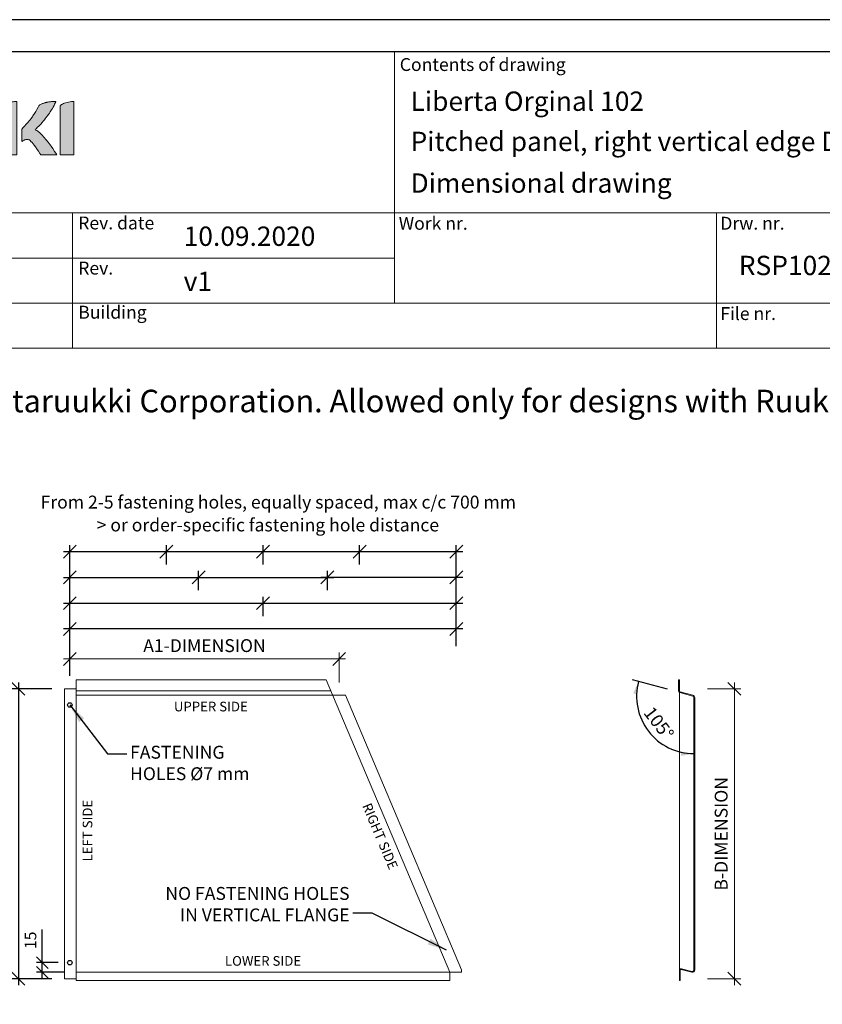
# Model space of a CAD drawing. Units: millimetres. Extents: x 0 to 16800, y 0 to 2970.
# Drawn here: x 13068 to 14314, y 1442 to 2970 of the extents above; entities that cross this region are included whole.
import ezdxf

# ---------------------------------------------------------------- set-up
doc = ezdxf.new("R2010")
doc.units = ezdxf.units.MM
doc.layers.add('a4sheet', color=2, linetype='Continuous', plot=False)
for name, color, linetype, lineweight in [('border', 2, 'Continuous', 25), ('dimensions', 6, 'Continuous', 15), ('RUUKKI', 7, 'Continuous', 15), ('titleBlock', 2, 'Continuous', 15), ('Txt_dim_en', 6, 'Continuous', 15), ('views', 4, 'Continuous', 15)]:
    doc.layers.add(name, color=color, linetype=linetype, lineweight=lineweight)
for name, color, linetype in [('Copyright_en', 1, 'Continuous'), ('Txt_Default_en', 1, 'Continuous'), ('Txt_info_en', 3, 'Continuous'), ('Txt_titles_en', 2, 'Continuous'), ('Txt_titles_general', 2, 'Continuous')]:
    doc.layers.add(name, color=color, linetype=linetype)
doc.styles.add('arial', font='arial.ttf')
doc.styles.add('ROMANS', font='romans')
doc.styles.get("Standard").update_dxf_attribs({"font": 'arial.ttf'})
doc.dimstyles.new('ISO-25', dxfattribs={"dimtxt": 2.5, "dimasz": 2.5, "dimexe": 1.25, "dimexo": 0.625, "dimtad": 1, "dimtxsty": 'Standard', "dimcen": 2.5, "dimadec": 0, "dimazin": 0, "dimtfac": 1, "dimtmove": 0, "dimatfit": 3, "dimfxl": 1, "dimarcsym": 0})

# ---------------------------------------------------------------- blocks, each defined once
blk = doc.blocks.new('ruukki_dwg')
at = {"layer": 'RUUKKI'}
for points in [[(-27.86, 99.69), (-27.86, 57.29), (-14.64, 57.29), (-14.64, 95.44), (-14.05, 95.75), (-13.74, 95.89), (-13.43, 96.02), (-13.11, 96.16), (-12.79, 96.3), (-12.46, 96.43), (-12.13, 96.56), (-11.47, 96.8), (-11.13, 96.91), (-10.78, 97.03), (-10.45, 97.12), (-10.11, 97.22), (-9.76, 97.31), (-9.07, 97.49), (-8.39, 97.65), (-7.38, 97.84), (-6.72, 97.94), (-5.78, 98.06), (-4.89, 98.13), (-3.33, 98.14), (-1.14, 98.03), (0.28, 97.85), (2.31, 97.33), (3.84, 96.65), (4.24, 96.4), (4.34, 96.37), (4.41, 96.37), (4.43, 96.4), (4.43, 109.63), (4.18, 109.65), (3.93, 109.68), (3.68, 109.69), (2.44, 109.7), (1.27, 109.7), (0.12, 109.66), (-0.98, 109.61), (-2.05, 109.54), (-3.59, 109.4), (-5.06, 109.23), (-6.47, 109.01), (-7.81, 108.76), (-9.91, 108.27), (-11.5, 107.81), (-13.03, 107.29), (-14.19, 106.88), (-15.38, 106.4), (-16.94, 105.74), (-18.06, 105.22), (-19.44, 104.5), (-23, 102.57), (-25.53, 101.12), (-26.55, 100.52), (-27.34, 100.03), (-27.6, 99.86), (-27.86, 99.69)], [(9.08, 109.3), (9.08, 72.24), (9.14, 70.79), (9.3, 69.42), (9.61, 68.12), (10, 66.88), (10.32, 66.1), (10.69, 65.36), (11.08, 64.63), (11.78, 63.63), (12.27, 62.99), (13.37, 61.81), (14.26, 61), (15.58, 60.05), (16.62, 59.41), (18.09, 58.67), (18.85, 58.34), (20.44, 57.78), (22.06, 57.33), (24.15, 56.94), (26.27, 56.74), (29.3, 56.73), (32.03, 56.87), (35.03, 57.2), (37.31, 57.58), (41.4, 58.63), (45.75, 60.25), (49.09, 61.87), (51.69, 63.26), (53.01, 64.01), (54.78, 65.06), (56.01, 65.84), (56.87, 66.4), (57.57, 66.87), (57.77, 67.02), (57.77, 88.24), (57.77, 109.45), (57.12, 109.3), (56.46, 109.13), (55.8, 108.92), (55.48, 108.82), (54.84, 108.59), (53.9, 108.23), (52.71, 107.66), (51.55, 107), (50.46, 106.27), (49.94, 105.88), (49.2, 105.25), (48.72, 104.8), (48.06, 104.1), (47.63, 103.59), (47.23, 103.08), (46.87, 102.54), (46.5, 101.99), (46.35, 101.69), (45.88, 100.81), (45.28, 99.22), (44.98, 98.2), (44.77, 97.15), (44.62, 96.04), (44.57, 95.28), (44.55, 94.5), (44.55, 69.78), (43.37, 69.2), (42.08, 68.66), (40.41, 68.1), (38.36, 67.57), (34.57, 67.09), (33.25, 67.09), (31.29, 67.18), (29.8, 67.38), (28.68, 67.61), (27.66, 67.9), (26.71, 68.28), (25.45, 69.01), (24.56, 69.77), (23.66, 70.86), (23.18, 71.72), (22.8, 72.68), (22.52, 73.74), (22.42, 74.31), (22.34, 74.92), (22.29, 75.56), (22.26, 76.22), (22.25, 76.56), (22.25, 94.31), (22.21, 95.48), (21.97, 97.32), (21.74, 98.36), (21.32, 99.68), (20.64, 101.21), (19.59, 102.9), (18.98, 103.66), (18.56, 104.15), (17.88, 104.86), (16.89, 105.7), (16.37, 106.1), (15.28, 106.84), (14.14, 107.5), (13.24, 107.93), (12.31, 108.33), (11.37, 108.67), (10.72, 108.88), (10.06, 109.06), (9.74, 109.14), (9.41, 109.22), (9.08, 109.3)], [(63.98, 109.45), (63.98, 72.24), (64, 71.25), (64.08, 70.32), (64.39, 68.54), (64.76, 67.29), (65.22, 66.1), (65.79, 64.99), (66.68, 63.63), (67.7, 62.38), (69.17, 61), (71.17, 59.62), (73.75, 58.34), (76.96, 57.33), (80.32, 56.8), (83.63, 56.71), (87.46, 56.91), (89.94, 57.2), (92.22, 57.58), (94.33, 58.06), (95.92, 58.51), (97.45, 59.01), (101.01, 60.4), (104.34, 62.04), (107.61, 63.82), (110.6, 65.65), (112.64, 67.02), (112.64, 109.16), (112.16, 109.15), (111.72, 109.14), (111.15, 109.09), (110.84, 109.06), (110.06, 108.95), (109.15, 108.82), (108.61, 108.71), (108.08, 108.61), (106.47, 108.24), (105.79, 108.07), (105.14, 107.89), (104.53, 107.7), (104.24, 107.61), (103.95, 107.51), (103.4, 107.31), (103.13, 107.21), (102.63, 107.02), (102.16, 106.81), (101.72, 106.6), (100.76, 106.11), (100.27, 105.82), (99.97, 105.63), (99.72, 105.47), (99.47, 105.31), (99.47, 69.78), (98.88, 69.47), (97.96, 69.06), (97.32, 68.79), (96.32, 68.42), (95.65, 68.19), (94.63, 67.91), (92.93, 67.5), (91.93, 67.33), (90.65, 67.16), (89.75, 67.09), (88.49, 67.09), (87.16, 67.12), (86.21, 67.18), (85.29, 67.28), (84.42, 67.42), (83.33, 67.67), (82.32, 67.99), (81.18, 68.49), (80.55, 68.86), (79.8, 69.43), (79.46, 69.74), (78.84, 70.45), (78.43, 71.05), (77.98, 71.91), (77.7, 72.64), (77.55, 73.16), (77.32, 74.28), (77.22, 75.19), (77.17, 76.19), (77.17, 76.52), (77.17, 94.5), (77.13, 95.28), (77.01, 96.78), (76.64, 98.55), (76.34, 99.55), (75.84, 100.81), (75.22, 101.99), (74.3, 103.34), (73.24, 104.56), (72.04, 105.67), (70.46, 106.83), (69.04, 107.66), (67.83, 108.23), (66.59, 108.71), (65.95, 108.92), (65.29, 109.13), (64.31, 109.38), (63.98, 109.45)], [(117.32, 82.4), (117.99, 83.05), (119.07, 84.21), (119.68, 84.87), (120.63, 85.93), (122.48, 87.96), (124.51, 90.31), (126.27, 92.5), (127.97, 94.73), (130.53, 98.66), (131.97, 101.22), (132.93, 103.04), (133.5, 104.2), (134.04, 105.31), (134.33, 105.5), (134.77, 105.77), (135.27, 106.05), (135.89, 106.38), (136.39, 106.6), (136.96, 106.84), (137.6, 107.1), (138.29, 107.36), (138.66, 107.48), (139.04, 107.61), (139.45, 107.73), (139.87, 107.86), (140.32, 107.99), (140.76, 108.11), (141.24, 108.22), (141.72, 108.33), (142.74, 108.53), (143.44, 108.65), (144.15, 108.75), (144.88, 108.84), (145.6, 108.91), (146.31, 108.97), (148.51, 109.11), (149.79, 109.15), (150.1, 109.16), (150.32, 109.16), (150.25, 108.96), (150.19, 108.76), (150, 108.28), (149.61, 107.39), (149.3, 106.72), (148.98, 106.01), (148.8, 105.65), (147.63, 103.38), (146.8, 101.94), (145.84, 100.33), (144.96, 98.95), (143.92, 97.45), (143.13, 96.35), (141.9, 94.7), (139.22, 91.27), (138.1, 89.9), (137.39, 89.07), (136.39, 87.92), (134.28, 85.63), (133.21, 84.53), (132.23, 83.54), (130.76, 82.13), (130.22, 81.61), (130.57, 81.52), (131.4, 81.2), (131.74, 81.04), (132.44, 80.62), (133.37, 79.95), (134.18, 79.27), (134.39, 79.07), (135.56, 77.98), (136.6, 76.92), (138.74, 74.64), (140.32, 72.82), (142.86, 69.66), (144.79, 67.05), (146.8, 64.23), (149.11, 60.78), (149.37, 60.36), (150.02, 59.28), (150.39, 58.63), (150.86, 57.79), (150.99, 57.54), (151.12, 57.29), (135.7, 57.29), (134.39, 59.45), (132.9, 61.81), (132, 63.18), (129.7, 66.45), (128.34, 68.18), (126.81, 69.85), (125.7, 70.95), (124.93, 71.62), (124.38, 71.94), (124.14, 72.04), (123.89, 72.13), (123.77, 72.17), (123.51, 72.22), (123.24, 72.26), (122.98, 72.29), (122.84, 72.29), (122.56, 72.29), (122.15, 72.27), (121.87, 72.26), (121.61, 72.22), (121.08, 72.12), (120.82, 72.05), (120.52, 71.96), (120.38, 71.91), (120.08, 71.8), (119.78, 71.67), (119.62, 71.6), (119.33, 71.46), (119.04, 71.32), (118.77, 71.17), (118.5, 71.03), (118.27, 70.89), (117.84, 70.64), (117.84, 70.64), (117.65, 70.53), (117.53, 70.46), (117.32, 70.32), (117.32, 82.4)], [(154.51, 105.31), (155.01, 105.63), (155.63, 106.01), (156.17, 106.3), (156.77, 106.6), (157.2, 106.81), (158.72, 107.42), (159.58, 107.7), (160.51, 107.99), (161.85, 108.33), (163.1, 108.61), (164.15, 108.8), (165.41, 108.98), (166.64, 109.09), (167.11, 109.12), (167.7, 109.16), (167.7, 57.29), (154.51, 57.29), (154.51, 105.31)], [(172.38, 82.4), (173.82, 83.89), (175.36, 85.57), (176.34, 86.65), (177.52, 87.96), (178.56, 89.14), (179.55, 90.31), (180.48, 91.43), (181.32, 92.5), (182.07, 93.47), (182.72, 94.33), (183.25, 95.05), (184.79, 97.35), (185.97, 99.31), (187.03, 101.22), (188.28, 103.62), (188.83, 104.75), (189.1, 105.31), (189.2, 105.39), (189.55, 105.62), (189.68, 105.7), (189.96, 105.86), (190.5, 106.15), (191.2, 106.49), (191.73, 106.72), (192.33, 106.97), (192.99, 107.23), (193.71, 107.48), (194.51, 107.73), (194.92, 107.86), (195.36, 107.99), (195.8, 108.11), (196.29, 108.22), (196.77, 108.33), (197.78, 108.53), (198.49, 108.65), (199.57, 108.8), (200.3, 108.88), (201.01, 108.94), (201.35, 108.97), (202.37, 109.04), (203.56, 109.11), (204.04, 109.13), (204.84, 109.15), (205.16, 109.16), (205.38, 109.16), (205.31, 108.96), (205.31, 108.96), (205.24, 108.76), (205.14, 108.52), (205.03, 108.28), (204.91, 107.99), (204.79, 107.71), (204.65, 107.39), (204.52, 107.07), (204.35, 106.72), (204.19, 106.38), (203.66, 105.28), (203.48, 104.91), (203.3, 104.53), (203.12, 104.15), (202.97, 103.9), (202.82, 103.65), (202.36, 102.82), (202.03, 102.23), (201.28, 100.98), (200, 98.95), (199.23, 97.82), (198.17, 96.35), (196.94, 94.7), (195.46, 92.76), (194.26, 91.27), (193.14, 89.9), (192.1, 88.68), (190.81, 87.21), (188.79, 85.08), (187.76, 84.04), (186.35, 82.64), (185.81, 82.13), (185.28, 81.61), (185.95, 81.42), (186.61, 81.12), (186.95, 80.95), (187.48, 80.62), (188.02, 80.24), (188.6, 79.78), (189.22, 79.27), (190.12, 78.44), (192.1, 76.46), (193.79, 74.64), (196.12, 71.91), (197.9, 69.66), (200.73, 65.82), (202.37, 63.46), (204.17, 60.78), (205.28, 58.94), (206.18, 57.29), (190.76, 57.29), (189.87, 58.75), (188.48, 60.98), (187.35, 62.71), (185.75, 65.06), (184.4, 66.89), (183.39, 68.18), (182.41, 69.3), (181.3, 70.42), (180.41, 71.25), (179.76, 71.77), (179.19, 72.04), (178.55, 72.22), (178.02, 72.29), (177.61, 72.29), (176.93, 72.26), (176.39, 72.17), (175.73, 72), (175.13, 71.8), (174.68, 71.6), (174.09, 71.32), (173.54, 71.03), (173.07, 70.75), (172.71, 70.53), (172.42, 70.35), (172.38, 70.32), (172.38, 82.4)], [(209.63, 105.31), (210.13, 105.63), (210.74, 106.01), (211.29, 106.3), (211.9, 106.6), (212.8, 107.02), (213.83, 107.42), (214.7, 107.7), (216.29, 108.16), (217.6, 108.47), (219.28, 108.8), (220.53, 108.98), (221.51, 109.07), (222.44, 109.13), (222.82, 109.16), (222.82, 57.29), (209.63, 57.29), (209.63, 105.31)]]:
    blk.add_lwpolyline(points, dxfattribs=at)
blk = doc.blocks.new('ruukkidwg')
at = {"layer": 'dimensions', "ltscale": 70, "xscale": 6.199999999999818, "yscale": 6.199999999999818, "zscale": 6.199999999999818}
blk.add_blockref('ruukki_dwg', (269.8, -305.9), dxfattribs=at)
blk = doc.blocks.new('DrawingSheet')
at = {"layer": 'RUUKKI'}
h = blk.add_hatch(color=256, dxfattribs=at)
h.paths.add_polyline_path([(15.03, 282.8), (15.03, 276), (17.15, 276), (17.15, 282.12), (17.25, 282.17), (17.3, 282.19), (17.35, 282.21), (17.4, 282.23), (17.45, 282.26), (17.5, 282.28), (17.55, 282.3), (17.66, 282.34), (17.72, 282.36), (17.77, 282.37), (17.82, 282.39), (17.88, 282.4), (17.93, 282.42), (18.05, 282.45), (18.15, 282.47), (18.32, 282.5), (18.42, 282.52), (18.57, 282.54), (18.72, 282.55), (18.96, 282.55), (19.32, 282.53), (19.54, 282.5), (19.87, 282.42), (20.11, 282.31), (20.18, 282.27), (20.2, 282.27), (20.21, 282.27), (20.21, 282.27), (20.21, 284.39), (20.17, 284.4), (20.13, 284.4), (20.09, 284.4), (19.89, 284.4), (19.7, 284.4), (19.52, 284.4), (19.34, 284.39), (19.17, 284.38), (18.92, 284.36), (18.69, 284.33), (18.46, 284.29), (18.25, 284.25), (17.91, 284.18), (17.66, 284.1), (17.41, 284.02), (17.22, 283.95), (17.03, 283.88), (16.78, 283.77), (16.6, 283.69), (16.38, 283.57), (15.81, 283.26), (15.41, 283.03), (15.24, 282.93), (15.12, 282.86), (15.07, 282.83)])
h.paths.add_polyline_path([(20.95, 284.34), (20.95, 278.4), (20.96, 278.17), (20.99, 277.95), (21.04, 277.74), (21.1, 277.54), (21.15, 277.42), (21.21, 277.3), (21.28, 277.18), (21.39, 277.02), (21.47, 276.92), (21.64, 276.73), (21.79, 276.6), (22, 276.45), (22.16, 276.34), (22.4, 276.23), (22.52, 276.17), (22.77, 276.08), (23.03, 276.01), (23.37, 275.95), (23.71, 275.92), (24.2, 275.91), (24.63, 275.94), (25.11, 275.99), (25.48, 276.05), (26.14, 276.22), (26.83, 276.48), (27.37, 276.74), (27.78, 276.96), (28, 277.08), (28.28, 277.25), (28.48, 277.38), (28.62, 277.46), (28.73, 277.54), (28.76, 277.56), (28.76, 280.96), (28.76, 284.37), (28.65, 284.34), (28.55, 284.31), (28.44, 284.28), (28.39, 284.26), (28.29, 284.23), (28.14, 284.17), (27.95, 284.08), (27.76, 283.97), (27.59, 283.86), (27.5, 283.79), (27.38, 283.69), (27.31, 283.62), (27.2, 283.51), (27.13, 283.43), (27.07, 283.34), (27.01, 283.26), (26.95, 283.17), (26.93, 283.12), (26.85, 282.98), (26.76, 282.73), (26.71, 282.56), (26.67, 282.39), (26.65, 282.22), (26.64, 282.09), (26.64, 281.97), (26.64, 278.01), (26.45, 277.91), (26.24, 277.83), (25.98, 277.74), (25.65, 277.65), (25.04, 277.57), (24.83, 277.57), (24.51, 277.59), (24.28, 277.62), (24.1, 277.66), (23.93, 277.7), (23.78, 277.77), (23.58, 277.88), (23.44, 278), (23.29, 278.18), (23.22, 278.32), (23.15, 278.47), (23.11, 278.64), (23.09, 278.73), (23.08, 278.83), (23.07, 278.93), (23.07, 279.04), (23.07, 279.09), (23.07, 281.94), (23.06, 282.13), (23.02, 282.42), (22.98, 282.59), (22.92, 282.8), (22.81, 283.04), (22.64, 283.32), (22.54, 283.44), (22.47, 283.51), (22.36, 283.63), (22.21, 283.76), (22.12, 283.83), (21.95, 283.95), (21.77, 284.05), (21.62, 284.12), (21.47, 284.19), (21.32, 284.24), (21.22, 284.27), (21.11, 284.3), (21.06, 284.32), (21.01, 284.33)])
h.paths.add_polyline_path([(29.75, 284.37), (29.75, 278.4), (29.76, 278.24), (29.77, 278.09), (29.82, 277.81), (29.88, 277.61), (29.95, 277.42), (30.04, 277.24), (30.19, 277.02), (30.35, 276.82), (30.59, 276.6), (30.91, 276.38), (31.32, 276.17), (31.83, 276.01), (32.37, 275.93), (32.9, 275.91), (33.52, 275.94), (33.92, 275.99), (34.28, 276.05), (34.62, 276.13), (34.87, 276.2), (35.12, 276.28), (35.69, 276.5), (36.22, 276.77), (36.75, 277.05), (37.23, 277.34), (37.55, 277.56), (37.55, 284.32), (37.48, 284.32), (37.41, 284.31), (37.32, 284.31), (37.27, 284.3), (37.14, 284.29), (36.99, 284.26), (36.91, 284.25), (36.82, 284.23), (36.56, 284.17), (36.45, 284.14), (36.35, 284.11), (36.25, 284.08), (36.21, 284.07), (36.16, 284.05), (36.07, 284.02), (36.03, 284.01), (35.95, 283.97), (35.87, 283.94), (35.8, 283.91), (35.65, 283.83), (35.57, 283.78), (35.52, 283.75), (35.48, 283.73), (35.44, 283.7), (35.44, 278.01), (35.35, 277.96), (35.2, 277.89), (35.1, 277.85), (34.94, 277.79), (34.83, 277.75), (34.67, 277.71), (34.39, 277.64), (34.23, 277.61), (34.03, 277.59), (33.88, 277.57), (33.68, 277.57), (33.47, 277.58), (33.32, 277.59), (33.17, 277.6), (33.03, 277.63), (32.86, 277.67), (32.69, 277.72), (32.51, 277.8), (32.41, 277.86), (32.29, 277.95), (32.24, 278), (32.14, 278.11), (32.07, 278.21), (32, 278.35), (31.95, 278.47), (31.93, 278.55), (31.89, 278.73), (31.88, 278.87), (31.87, 279.03), (31.87, 279.09), (31.87, 281.97), (31.86, 282.09), (31.84, 282.33), (31.78, 282.62), (31.73, 282.78), (31.65, 282.98), (31.55, 283.17), (31.41, 283.38), (31.24, 283.58), (31.05, 283.76), (30.79, 283.94), (30.57, 284.08), (30.37, 284.17), (30.17, 284.25), (30.07, 284.28), (29.96, 284.31), (29.81, 284.35)])
h.paths.add_polyline_path([(38.3, 280.03), (38.41, 280.13), (38.58, 280.32), (38.68, 280.43), (38.83, 280.59), (39.13, 280.92), (39.46, 281.3), (39.74, 281.65), (40.01, 282), (40.42, 282.64), (40.65, 283.05), (40.81, 283.34), (40.9, 283.52), (40.98, 283.7), (41.03, 283.73), (41.1, 283.78), (41.18, 283.82), (41.28, 283.87), (41.36, 283.91), (41.45, 283.95), (41.55, 283.99), (41.66, 284.03), (41.72, 284.05), (41.78, 284.07), (41.85, 284.09), (41.92, 284.11), (41.99, 284.13), (42.06, 284.15), (42.14, 284.17), (42.21, 284.19), (42.38, 284.22), (42.49, 284.24), (42.6, 284.25), (42.72, 284.27), (42.84, 284.28), (42.95, 284.29), (43.3, 284.31), (43.51, 284.32), (43.56, 284.32), (43.59, 284.32), (43.58, 284.29), (43.57, 284.25), (43.54, 284.18), (43.48, 284.03), (43.43, 283.93), (43.38, 283.81), (43.35, 283.76), (43.16, 283.39), (43.03, 283.16), (42.87, 282.9), (42.73, 282.68), (42.57, 282.44), (42.44, 282.27), (42.24, 282), (41.81, 281.45), (41.63, 281.23), (41.52, 281.1), (41.36, 280.91), (41.02, 280.55), (40.85, 280.37), (40.69, 280.21), (40.46, 279.98), (40.37, 279.9), (40.43, 279.89), (40.56, 279.84), (40.61, 279.81), (40.73, 279.74), (40.88, 279.64), (41.01, 279.53), (41.04, 279.5), (41.23, 279.32), (41.39, 279.15), (41.74, 278.79), (41.99, 278.49), (42.4, 277.99), (42.71, 277.57), (43.03, 277.12), (43.4, 276.56), (43.44, 276.5), (43.54, 276.32), (43.6, 276.22), (43.68, 276.08), (43.7, 276.04), (43.72, 276), (41.25, 276), (41.04, 276.35), (40.8, 276.73), (40.66, 276.95), (40.29, 277.47), (40.07, 277.75), (39.83, 278.02), (39.65, 278.19), (39.52, 278.3), (39.43, 278.35), (39.4, 278.37), (39.36, 278.38), (39.34, 278.39), (39.3, 278.4), (39.25, 278.4), (39.21, 278.41), (39.19, 278.41), (39.14, 278.41), (39.08, 278.41), (39.03, 278.4), (38.99, 278.4), (38.91, 278.38), (38.86, 278.37), (38.82, 278.36), (38.79, 278.35), (38.75, 278.33), (38.7, 278.31), (38.67, 278.3), (38.63, 278.28), (38.58, 278.25), (38.54, 278.23), (38.49, 278.21), (38.46, 278.18), (38.39, 278.14), (38.36, 278.13), (38.34, 278.11), (38.3, 278.09)])
h.paths.add_polyline_path([(44.26, 283.7), (44.34, 283.75), (44.44, 283.81), (44.53, 283.86), (44.63, 283.91), (44.7, 283.94), (44.94, 284.04), (45.08, 284.08), (45.23, 284.13), (45.44, 284.19), (45.64, 284.23), (45.81, 284.26), (46.01, 284.29), (46.21, 284.31), (46.28, 284.31), (46.38, 284.32), (46.38, 276), (44.26, 276)])
h.paths.add_polyline_path([(47.13, 280.03), (47.36, 280.27), (47.61, 280.54), (47.76, 280.71), (47.95, 280.92), (48.12, 281.11), (48.28, 281.3), (48.43, 281.48), (48.56, 281.65), (48.68, 281.8), (48.79, 281.94), (48.87, 282.06), (49.12, 282.43), (49.31, 282.74), (49.48, 283.05), (49.68, 283.43), (49.77, 283.61), (49.81, 283.7), (49.82, 283.71), (49.88, 283.75), (49.9, 283.76), (49.95, 283.79), (50.03, 283.84), (50.14, 283.89), (50.23, 283.93), (50.33, 283.97), (50.43, 284.01), (50.55, 284.05), (50.68, 284.09), (50.74, 284.11), (50.81, 284.13), (50.88, 284.15), (50.96, 284.17), (51.04, 284.19), (51.2, 284.22), (51.31, 284.24), (51.49, 284.26), (51.6, 284.27), (51.72, 284.28), (51.77, 284.29), (51.94, 284.3), (52.13, 284.31), (52.2, 284.31), (52.33, 284.32), (52.38, 284.32), (52.42, 284.32), (52.41, 284.29), (52.4, 284.25), (52.38, 284.22), (52.36, 284.18), (52.34, 284.13), (52.32, 284.09), (52.3, 284.03), (52.28, 283.98), (52.25, 283.93), (52.23, 283.87), (52.14, 283.7), (52.11, 283.64), (52.08, 283.58), (52.05, 283.51), (52.03, 283.47), (52.01, 283.43), (51.93, 283.3), (51.88, 283.21), (51.76, 283.01), (51.56, 282.68), (51.43, 282.5), (51.26, 282.27), (51.07, 282), (50.83, 281.69), (50.64, 281.45), (50.46, 281.23), (50.29, 281.04), (50.08, 280.8), (49.76, 280.46), (49.59, 280.29), (49.37, 280.07), (49.28, 279.98), (49.2, 279.9), (49.3, 279.87), (49.41, 279.82), (49.46, 279.8), (49.55, 279.74), (49.64, 279.68), (49.73, 279.61), (49.83, 279.53), (49.97, 279.39), (50.29, 279.08), (50.56, 278.79), (50.93, 278.35), (51.22, 277.99), (51.67, 277.37), (51.94, 276.99), (52.22, 276.56), (52.4, 276.27), (52.55, 276), (50.07, 276), (49.93, 276.24), (49.71, 276.6), (49.53, 276.87), (49.27, 277.25), (49.06, 277.54), (48.89, 277.75), (48.74, 277.93), (48.56, 278.11), (48.42, 278.24), (48.31, 278.33), (48.22, 278.37), (48.12, 278.4), (48.03, 278.41), (47.97, 278.41), (47.86, 278.4), (47.77, 278.39), (47.66, 278.36), (47.57, 278.33), (47.5, 278.3), (47.4, 278.25), (47.31, 278.21), (47.24, 278.16), (47.18, 278.13), (47.14, 278.1), (47.13, 278.09)])
h.paths.add_polyline_path([(53.1, 283.7), (53.18, 283.75), (53.28, 283.81), (53.37, 283.86), (53.46, 283.91), (53.61, 283.97), (53.77, 284.04), (53.91, 284.08), (54.17, 284.16), (54.38, 284.21), (54.65, 284.26), (54.85, 284.29), (55, 284.3), (55.15, 284.31), (55.21, 284.32), (55.21, 276), (53.1, 276)])
at = {"layer": 'a4sheet'}
blk.add_lwpolyline([(0, 0), (210, 0), (210, 297), (0, 297)], close=True, dxfattribs=at)
at = {"layer": 'border'}
blk.add_lwpolyline([(5, 5), (205, 5), (205, 292), (5, 292)], close=True, dxfattribs=at)
at = {"layer": 'titleBlock'}
for p, q in [((105, 292), (105, 253)), ((5, 267), (205, 267)), ((55, 267), (55, 246)), ((155, 267), (155, 246)), ((105, 260), (5, 260)), ((5, 253), (205, 253)), ((5, 246), (205, 246))]:
    blk.add_line(p, q, dxfattribs=at)
at = {"layer": 'RUUKKI', "xscale": 0.02585210225806804, "yscale": 0.02585210225806804, "zscale": 0.02585210225806804}
blk.add_blockref('ruukkidwg', (12.52, 274.73), dxfattribs=at)
at = {"layer": 'Copyright_en', "color": 1, "insert": (5, 239.56), "char_height": 3.5, "width": 200, "attachment_point": 1}
blk.add_mtext("\\pxqc;Copyright © Rautaruukki Corporation. Allowed only for designs with Ruukki's products", dxfattribs=at)
at = {"layer": 'Txt_Default_en', "color": 1, "style": 'arial'}
for s, p in [('Contents of drawing', (105.81, 289.04)), ('Rev. date', (55.89, 264.45)), ('Work nr.', (105.65, 264.39)), ('Drw. nr.', (155.58, 264.4)), ('Rev.', (55.89, 257.44)), ('Building', (55.89, 250.59)), ('File nr.', (155.58, 250.38))]:
    blk.add_text(s, height=2, dxfattribs=at).set_placement(p)
at = {"layer": 'Txt_titles_en', "style": 'arial'}
for tag, p in [('CONTENTS2', (107.49, 276.61)), ('CONTENTS3', (107.49, 270.14))]:
    blk.add_attdef(tag, p, '', height=3, dxfattribs=at)
at = {"layer": 'Txt_titles_general', "style": 'arial'}
for tag, p in [('CONTENTS1', (107.49, 282.85)), ('CREATED', (22.26, 261.89)), ('REVDATE', (72.26, 261.89)), ('WORKNR', (108.45, 257.35)), ('DRAWINGNR', (158.45, 257.35)), ('RV', (196.98, 257.35)), ('MODELREV', (72.26, 254.89)), ('SCALE', (22.26, 247.89)), ('BUILDING', (72.26, 247.89))]:
    blk.add_attdef(tag, p, '', height=3, dxfattribs=at)
blk = doc.blocks.new('Holes')
at = {"layer": 'Txt_info_en', "color": 3, "char_height": 20, "attachment_point": 1, "style": 'ROMANS'}
for s, insert, width in [('{\\fArial|b0|i0|c186|p34;From 2-5 fastening holes, equally spaced, max c/c 700 mm}', (6821.9, 2229.4), 995.085), ('{\\fArial|b0|i0|c0|p34;> \\fArial|b0|i0|c186|p34;or order-specific fastening hole distance\\fArial|b0|i0|c0|p34; }', (6908.9, 2193.9), 816.708)]:
    blk.add_mtext(s, dxfattribs=dict(at, insert=insert, width=width))
blk = doc.blocks.new('*D186')
at = {"layer": 'Defpoints', "color": 0, "transparency": 16777216}
for p in [(13745.8, 2144.3), (13595.8, 2104.3), (13745.8, 2064.3)]:
    blk.add_point(p, dxfattribs=at)
at = {"layer": 'dimensions', "color": 6, "lineweight": -2, "transparency": 16777216}
for p, q in [((13585.8, 2134.3), (13605.8, 2154.3)), ((13585.8, 2144.3), (13755.8, 2144.3)), ((13595.8, 2124.3), (13595.8, 2154.3)), ((13735.8, 2134.3), (13755.8, 2154.3)), ((13745.8, 2084.3), (13745.8, 2154.3))]:
    blk.add_line(p, q, dxfattribs=at)
blk = doc.blocks.new('*D187')
at = {"layer": 'Defpoints', "color": 0, "transparency": 16777216}
for p in [(13545.8, 2104.3), (13545.8, 2064.3), (13745.8, 1977.7)]:
    blk.add_point(p, dxfattribs=at)
at = {"layer": 'dimensions', "color": 6, "lineweight": -2, "transparency": 16777216}
for p, q in [((13535.8, 2094.3), (13555.8, 2114.3)), ((13545.8, 2084.3), (13545.8, 2114.3)), ((13735.8, 2094.3), (13755.8, 2114.3)), ((13745.8, 1997.7), (13745.8, 2114.3)), ((13755.8, 2104.3), (13535.8, 2104.3))]:
    blk.add_line(p, q, dxfattribs=at)
blk = doc.blocks.new('*D188')
at = {"layer": 'Defpoints', "color": 0, "transparency": 16777216}
for p in [(13295.8, 2144.3), (13295.8, 2104.3), (13145.8, 2064.3)]:
    blk.add_point(p, dxfattribs=at)
at = {"layer": 'dimensions', "color": 6, "lineweight": -2, "transparency": 16777216}
for p, q in [((13135.8, 2134.3), (13155.8, 2154.3)), ((13135.8, 2144.3), (13305.8, 2144.3)), ((13145.8, 2084.3), (13145.8, 2154.3)), ((13285.8, 2134.3), (13305.8, 2154.3)), ((13295.8, 2124.3), (13295.8, 2154.3))]:
    blk.add_line(p, q, dxfattribs=at)
blk = doc.blocks.new('*D189')
at = {"layer": 'Defpoints', "color": 0, "transparency": 16777216}
for p in [(13345.8, 2104.3), (13345.8, 2064.3), (13145.8, 1931.3)]:
    blk.add_point(p, dxfattribs=at)
at = {"layer": 'dimensions', "color": 6, "lineweight": -2, "transparency": 16777216}
for p, q in [((13135.8, 2094.3), (13155.8, 2114.3)), ((13145.8, 1951.3), (13145.8, 2114.3)), ((13335.8, 2094.3), (13355.8, 2114.3)), ((13345.8, 2084.3), (13345.8, 2114.3)), ((13135.8, 2104.3), (13355.8, 2104.3))]:
    blk.add_line(p, q, dxfattribs=at)
blk = doc.blocks.new('*D190')
at = {"layer": 'Defpoints', "color": 0, "transparency": 16777216}
for p in [(13545.8, 2104.3), (13345.8, 2064.3), (13545.8, 2064.3)]:
    blk.add_point(p, dxfattribs=at)
at = {"layer": 'dimensions', "color": 6, "lineweight": -2, "transparency": 16777216}
for p, q in [((13335.8, 2094.3), (13355.8, 2114.3)), ((13345.8, 2084.3), (13345.8, 2114.3)), ((13535.8, 2094.3), (13555.8, 2114.3)), ((13545.8, 2084.3), (13545.8, 2114.3)), ((13335.8, 2104.3), (13555.8, 2104.3))]:
    blk.add_line(p, q, dxfattribs=at)
blk = doc.blocks.new('*D191')
at = {"layer": 'Defpoints', "color": 0, "transparency": 16777216}
for p in [(13745.8, 2064.3), (13745.8, 1977.7), (13145.8, 1931.3)]:
    blk.add_point(p, dxfattribs=at)
at = {"layer": 'dimensions', "color": 6, "lineweight": -2, "transparency": 16777216}
for p, q in [((13135.8, 2054.3), (13155.8, 2074.3)), ((13135.8, 2064.3), (13755.8, 2064.3)), ((13145.8, 1951.3), (13145.8, 2074.3)), ((13735.8, 2054.3), (13755.8, 2074.3)), ((13745.8, 1997.7), (13745.8, 2074.3))]:
    blk.add_line(p, q, dxfattribs=at)
blk = doc.blocks.new('*D192')
at = {"layer": 'Defpoints', "color": 0, "transparency": 16777216}
for p in [(13745.8, 2064.3), (13445.8, 2024.3), (13745.8, 1977.7)]:
    blk.add_point(p, dxfattribs=at)
at = {"layer": 'dimensions', "color": 6, "lineweight": -2, "transparency": 16777216}
for p, q in [((13435.8, 2054.3), (13455.8, 2074.3)), ((13435.8, 2064.3), (13755.8, 2064.3)), ((13445.8, 2044.3), (13445.8, 2074.3)), ((13735.8, 2054.3), (13755.8, 2074.3)), ((13745.8, 1997.7), (13745.8, 2074.3))]:
    blk.add_line(p, q, dxfattribs=at)
blk = doc.blocks.new('*D193')
at = {"layer": 'Defpoints', "color": 0, "transparency": 16777216}
for p in [(13145.8, 2024.3), (13745.8, 1977.7), (13145.8, 1931.3)]:
    blk.add_point(p, dxfattribs=at)
at = {"layer": 'dimensions', "color": 6, "lineweight": -2, "transparency": 16777216}
for p, q in [((13135.8, 2014.3), (13155.8, 2034.3)), ((13145.8, 1951.3), (13145.8, 2034.3)), ((13735.8, 2014.3), (13755.8, 2034.3)), ((13745.8, 1997.7), (13745.8, 2034.3)), ((13755.8, 2024.3), (13135.8, 2024.3))]:
    blk.add_line(p, q, dxfattribs=at)
blk = doc.blocks.new('*D194')
at = {"layer": 'Defpoints', "color": 0, "transparency": 16777216}
for p in [(13595.8, 2144.3), (13445.8, 2104.3), (13595.8, 2104.3)]:
    blk.add_point(p, dxfattribs=at)
at = {"layer": 'dimensions', "color": 6, "lineweight": -2, "transparency": 16777216}
for p, q in [((13435.8, 2134.3), (13455.8, 2154.3)), ((13435.8, 2144.3), (13605.8, 2144.3)), ((13445.8, 2124.3), (13445.8, 2154.3)), ((13585.8, 2134.3), (13605.8, 2154.3)), ((13595.8, 2124.3), (13595.8, 2154.3))]:
    blk.add_line(p, q, dxfattribs=at)
blk = doc.blocks.new('*D195')
at = {"layer": 'Defpoints', "color": 0, "transparency": 16777216}
for p in [(13445.8, 2144.3), (13295.8, 2104.3), (13445.8, 2104.3)]:
    blk.add_point(p, dxfattribs=at)
at = {"layer": 'dimensions', "color": 6, "lineweight": -2, "transparency": 16777216}
for p, q in [((13285.8, 2134.3), (13305.8, 2154.3)), ((13285.8, 2144.3), (13455.8, 2144.3)), ((13295.8, 2124.3), (13295.8, 2154.3)), ((13435.8, 2134.3), (13455.8, 2154.3)), ((13445.8, 2124.3), (13445.8, 2154.3))]:
    blk.add_line(p, q, dxfattribs=at)
blk = doc.blocks.new('*D208')
at = {"layer": 'Defpoints', "color": 0, "transparency": 16777216}
for p in [(14092.9, 1925.6), (14113, 1920.2), (14114.8, 1917.8), (14031.2, 1889.2), (14114.8, 1495)]:
    blk.add_point(p, dxfattribs=at)
at = {"layer": 'dimensions', "color": 6, "lineweight": -2, "transparency": 16777216}
blk.add_line((14073.6, 1930.7), (14019.2, 1945.3), dxfattribs=at)
blk.add_arc((14114.8, 1919.7), 89, 165, 270, dxfattribs=at)
at = {"layer": 'dimensions', "color": 6, "transparency": 16777216}
for points in [[(14020.4, 1924.3), (14026.9, 1922.5), (14028.8, 1942.7)], [(14094.8, 1834), (14094.8, 1827.3), (14114.8, 1830.6)]]:
    blk.add_solid(points, dxfattribs=at)
at = {"layer": 'dimensions', "color": 2, "transparency": 16777216, "insert": (14060.4, 1877.9), "char_height": 25, "attachment_point": 5, "rotation": 307.5, "style": 'ROMANS'}
blk.add_mtext('{\\fArial|b0|i0|c0|p34;\\H0.8x;105°}', dxfattribs=at)
blk = doc.blocks.new('*D197')
at = {"layer": 'Defpoints', "color": 0, "transparency": 16777216}
for p in [(13026, 1706.3), (13066, 1706.3), (13137.8, 1481.3)]:
    blk.add_point(p, dxfattribs=at)
at = {"layer": 'dimensions', "color": 6, "lineweight": -2, "transparency": 16777216}
for p, q in [((13036, 1696.3), (13016, 1716.3)), ((13026, 1471.3), (13026, 1716.3)), ((13046, 1706.3), (13016, 1706.3)), ((13036, 1471.3), (13016, 1491.3)), ((13117.8, 1481.3), (13016, 1481.3))]:
    blk.add_line(p, q, dxfattribs=at)
blk = doc.blocks.new('*D199')
at = {"layer": 'Defpoints', "color": 0, "transparency": 16777216}
for p in [(13137.8, 1931.3), (13066, 1481.3), (13137.8, 1481.3)]:
    blk.add_point(p, dxfattribs=at)
at = {"layer": 'dimensions', "color": 6, "lineweight": -2, "transparency": 16777216}
for p, q in [((13076, 1921.3), (13056, 1941.3)), ((13066, 1941.3), (13066, 1471.3)), ((13117.8, 1931.3), (13056, 1931.3)), ((13076, 1471.3), (13056, 1491.3)), ((13117.8, 1481.3), (13056, 1481.3))]:
    blk.add_line(p, q, dxfattribs=at)
blk = doc.blocks.new('*D204')
at = {"layer": 'Defpoints', "color": 0, "transparency": 16777216}
for p in [(13137.8, 1931.3), (13026, 1706.3), (13066, 1706.3)]:
    blk.add_point(p, dxfattribs=at)
at = {"layer": 'dimensions', "color": 6, "lineweight": -2, "transparency": 16777216}
for p, q in [((13036, 1921.3), (13016, 1941.3)), ((13026, 1941.3), (13026, 1696.3)), ((13117.8, 1931.3), (13016, 1931.3)), ((13036, 1696.3), (13016, 1716.3)), ((13046, 1706.3), (13016, 1706.3))]:
    blk.add_line(p, q, dxfattribs=at)
blk = doc.blocks.new('*D207')
at = {"layer": 'Defpoints', "color": 0, "transparency": 16777216}
for p in [(13103.1, 1506.3), (13145.8, 1506.3), (13155.8, 1491.3)]:
    blk.add_point(p, dxfattribs=at)
at = {"layer": 'dimensions', "color": 6, "lineweight": -2, "transparency": 16777216}
for p, q in [((13103.1, 1506.3), (13103.1, 1557.6)), ((13112.1, 1497.3), (13094.1, 1515.3)), ((13127.8, 1506.3), (13094.1, 1506.3)), ((13112.1, 1482.3), (13094.1, 1500.3)), ((13103.1, 1482.3), (13103.1, 1506.3)), ((13137.8, 1491.3), (13094.1, 1491.3))]:
    blk.add_line(p, q, dxfattribs=at)
at = {"layer": 'dimensions', "color": 2, "transparency": 16777216, "insert": (13084.8, 1541), "char_height": 22.5, "attachment_point": 5, "rotation": 90, "style": 'ROMANS'}
blk.add_mtext('{\\fArial|b0|i0|c0|p34;\\H0.8x;15}', dxfattribs=at)

msp = doc.modelspace()

# ---------------------------------------------------------------- linework, layer by layer
at = {"color": 4}
for centre in [(13145.8, 1906.3), (13145.8, 1506.3)]:
    msp.add_circle(centre, 3.5, dxfattribs=at)
at = {"layer": 'dimensions', "color": 6}
for p, q in [((13135.8, 1967.7), (13155.8, 1987.7)), ((13145.8, 1951.3), (13145.8, 1987.7)), ((13554, 1967.7), (13574, 1987.7)), ((13564, 1941.3), (13564, 1987.7)), ((13135.8, 1977.7), (13574, 1977.7)), ((14187.7, 1921.3), (14167.7, 1941.3)), ((14177.7, 1471.3), (14177.7, 1941.3)), ((14136, 1931.3), (14187.7, 1931.3)), ((14187.7, 1471.3), (14167.7, 1491.3)), ((14136, 1481.3), (14187.7, 1481.3))]:
    msp.add_line(p, q, dxfattribs=at)
at = {"layer": 'views'}
for p, q in [((13155.8, 1928), (13551.4, 1928)), ((14092.2, 1494.2), (14092.2, 1925.8)), ((13735.8, 1491.3), (13155.8, 1491.3))]:
    msp.add_line(p, q, dxfattribs=at)
msp.add_lwpolyline([(13544, 1945.5), (13155.8, 1945.5), (13155.8, 1478.6), (13735.8, 1478.6), (13735.8, 1491.3)], close=True, dxfattribs=at)
msp.add_lwpolyline([(14114.8, 1495), (14114.8, 1495, -0.491232), (14111.7, 1492.6), (14095.4, 1496.9, 0.491232), (14092.2, 1494.5), (14092.2, 1478.6), (14093.4, 1478.6), (14093.4, 1494.5, -0.491232), (14095.1, 1495.7), (14111.4, 1491.5, 0.491232), (14116, 1495), (14116, 1917.8, 0.339454), (14113.3, 1921.3), (14093.2, 1926.7, -0.339454), (14092.2, 1928), (14092.2, 1945.5), (14091, 1945.5), (14091, 1928, 0.339454), (14092.9, 1925.6), (14113, 1920.2, -0.339454), (14114.8, 1917.8), (14114.8, 1495)], format="xyb", dxfattribs=at)
for points in [[(13155.8, 1481.3), (13137.8, 1481.3), (13137.8, 1931.3), (13155.8, 1931.3)], [(13155.8, 1921.3), (13573.8, 1921.3), (13753.8, 1495), (13753.8, 1491.3), (13155.8, 1491.3)], [(14093.4, 1488.7), (14092.2, 1488.7)], [(14101.3, 1494.1), (14101.6, 1495.3)], [(14106.1, 1492.8), (14106.4, 1494)], [(14093.4, 1481.7), (14092.2, 1481.7)]]:
    msp.add_lwpolyline(points, dxfattribs=at)

# ---------------------------------------------------------------- block references
at = {"layer": 'titleBlock'}
ref = msp.add_blockref('DrawingSheet', (12600, 0), dxfattribs=dict(at, xscale=10, yscale=10, zscale=10))
ref.add_attrib('MODELREV', 'v1', (13322.6, 2548.9), dxfattribs={"layer": 'Txt_titles_general', "height": 30, "style": 'arial'})
ref.add_attrib('REVDATE', '10.09.2020', (13322.6, 2618.9), dxfattribs={"layer": 'Txt_titles_general', "height": 30, "style": 'arial'})
ref.add_attrib('DRAWINGNR', 'RSP102E-6', (14184.5, 2573.5), dxfattribs={"layer": 'Txt_titles_general', "height": 30, "style": 'arial'})
ref.add_attrib('CONTENTS3', 'Dimensional drawing', (13674.9, 2701.4), dxfattribs={"layer": 'Txt_titles_en', "height": 30, "style": 'arial'})
ref.add_attrib('CONTENTS2', 'Pitched panel, right vertical edge D', (13674.9, 2766.1), dxfattribs={"layer": 'Txt_titles_en', "height": 30, "style": 'arial'})
ref.add_attrib('CONTENTS1', 'Liberta Orginal 102', (13674.9, 2828.5), dxfattribs={"layer": 'Txt_titles_general', "height": 30, "style": 'arial'})
at = {"layer": 'Txt_titles_general'}
msp.add_blockref('Holes', (6278.6, 1.8), dxfattribs=at)

# ---------------------------------------------------------------- texts
at = {"layer": 'Txt_Default_en', "color": 13, "char_height": 15, "width": 146.495, "attachment_point": 2, "style": 'ROMANS'}
for s, insert in [('{\\fArial|b0|i0|c0|p34;UPPER SIDE}', (13364.8, 1911.3)), ('{\\fArial|b0|i0|c0|p34;LOWER SIDE}', (13445.8, 1516.5))]:
    msp.add_mtext(s, dxfattribs=dict(at, insert=insert))
at = {"layer": 'Txt_Default_en', "color": 2, "char_height": 20, "style": 'ROMANS'}
for s, insert, attachment_point in [('{\\fArial|b0|i0|c0|p34;FASTENING\\PHOLES %%C7 mm}', (13239.4, 1842.9), 1), ('{\\fArial|b0|i0|c0|p34;NO FASTENING HOLES\\PIN VERTICAL FLANGE}', (13580.2, 1570.4), 9)]:
    msp.add_mtext(s, dxfattribs=dict(at, insert=insert, attachment_point=attachment_point))
at = {"layer": 'Txt_Default_en', "color": 13, "char_height": 15, "width": 146.495, "attachment_point": 2, "style": 'ROMANS'}
for s, insert, rotation in [('{\\fArial|b0|i0|c0|p34;LEFT SIDE}', (13165.8, 1711.3), 90), ('{\\fArial|b0|i0|c0|p34;RIGHT SIDE}', (13634.5, 1705.5), 292.8906)]:
    msp.add_mtext(s, dxfattribs=dict(at, insert=insert, rotation=rotation))
at = {"layer": 'Txt_dim_en', "color": 2, "insert": (13354.9, 1998.4), "char_height": 25, "attachment_point": 5, "style": 'ROMANS'}
msp.add_mtext('{\\fArial|b0|i0|c0|p34;\\H0.8x;A1-DIMENSION}', dxfattribs=at)
at = {"layer": 'Txt_dim_en', "color": 2, "insert": (14157.1, 1706.3), "char_height": 25, "attachment_point": 5, "rotation": 90, "style": 'ROMANS'}
msp.add_mtext('{\\fArial|b0|i0|c0|p34;\\H0.8x;B-DIMENSION}', dxfattribs=at)

# ---------------------------------------------------------------- dimensions: what is measured, and where the dimension line sits
at = {"layer": 'dimensions'}
for base, p1, p2, picture, middle in [((13295.8, 2144.3), (13145.8, 2064.3), (13295.8, 2104.3), '*D188', (13220.8, 2144.3)), ((13445.8, 2144.3), (13295.8, 2104.3), (13445.8, 2104.3), '*D195', (13370.8, 2144.3)), ((13595.8, 2144.3), (13445.8, 2104.3), (13595.8, 2104.3), '*D194', (13520.8, 2144.3)), ((13745.8, 2144.3), (13595.8, 2104.3), (13745.8, 2064.3), '*D186', (13670.8, 2144.3)), ((13345.8, 2104.3), (13145.8, 1931.3), (13345.8, 2064.3), '*D189', (13245.8, 2104.3)), ((13545.8, 2104.3), (13345.8, 2064.3), (13545.8, 2064.3), '*D190', (13445.8, 2104.3)), ((13745.8, 2064.3), (13445.8, 2024.3), (13745.8, 1977.7), '*D192', (13595.8, 2064.3)), ((13145.8, 2024.3), (13745.8, 1977.7), (13145.8, 1931.3), '*D193', (13445.8, 2024.3))]:
    dim = msp.add_linear_dim(base=base, p1=p1, p2=p2, text=' ', dimstyle='ISO-25', override={"dimscale": 10, "dimasz": 3, "dimexe": 1, "dimexo": 2, "dimgap": 0.5, "dimtad": 0, "dimdec": 0, "dimtxsty": 'ROMANS', "dimtsz": 1, "dimdle": 1, "dimclrd": 6, "dimclre": 6, "dimclrt": 2, "dimtix": 1, "dimtmove": 2, "dimtvp": 1}, dxfattribs=at)
    dim.commit()
    dim.dimension.update_dxf_attribs({"geometry": picture, "text_midpoint": middle})
for base, p1, p2, angle, text, override, picture, middle in [((13545.8, 2104.3), (13745.8, 1977.7), (13545.8, 2064.3), 180, ' ', {"dimscale": 10, "dimasz": 3, "dimexe": 1, "dimexo": 2, "dimgap": 0.5, "dimtad": 0, "dimdec": 0, "dimtxsty": 'ROMANS', "dimtsz": 1, "dimdle": 1, "dimclrd": 6, "dimclre": 6, "dimclrt": 2, "dimtix": 1, "dimtmove": 2, "dimtvp": 1}, '*D187', (13645.8, 2104.3)), ((13026, 1706.3), (13137.8, 1931.3), (13066, 1706.3), 90, ' ', {"dimscale": 10, "dimasz": 3, "dimexe": 1, "dimexo": 2, "dimgap": 0.5, "dimtad": 0, "dimdec": 0, "dimtxsty": 'ROMANS', "dimtsz": 1, "dimdle": 1, "dimclrd": 6, "dimclre": 6, "dimclrt": 2, "dimtix": 1, "dimtmove": 2, "dimtvp": 1}, '*D204', (13026, 1818.8)), ((13066, 1481.3), (13137.8, 1931.3), (13137.8, 1481.3), 90, ' ', {"dimscale": 10, "dimasz": 3, "dimexe": 1, "dimexo": 2, "dimgap": 0.5, "dimtad": 0, "dimdec": 0, "dimtxsty": 'ROMANS', "dimtsz": 1, "dimdle": 1, "dimclrd": 6, "dimclre": 6, "dimclrt": 2, "dimtix": 1, "dimtmove": 2, "dimtvp": 1}, '*D199', (13066, 1706.3)), ((13026, 1706.3), (13137.8, 1481.3), (13066, 1706.3), 270, ' ', {"dimscale": 10, "dimasz": 3, "dimexe": 1, "dimexo": 2, "dimgap": 0.5, "dimtad": 0, "dimdec": 0, "dimtxsty": 'ROMANS', "dimtsz": 1, "dimdle": 1, "dimclrd": 6, "dimclre": 6, "dimclrt": 2, "dimtix": 1, "dimtmove": 2, "dimtvp": 1}, '*D197', (13026, 1593.8)), ((13103.1, 1506.3), (13155.8, 1491.3), (13145.8, 1506.3), 90, '{\\fArial|b0|i0|c0|p34;\\H0.8x;<>}', {"dimscale": 9, "dimasz": 3, "dimexe": 1, "dimexo": 2, "dimgap": 0.5, "dimtad": 0, "dimdec": 0, "dimtxsty": 'ROMANS', "dimtsz": 1, "dimdle": 1, "dimclrd": 6, "dimclre": 6, "dimclrt": 2, "dimadec": 8, "dimtvp": 1}, '*D207', (13084.8, 1541))]:
    dim = msp.add_linear_dim(base=base, p1=p1, p2=p2, angle=angle, text=text, dimstyle='ISO-25', override=override, dxfattribs=at)
    dim.commit()
    dim.dimension.update_dxf_attribs({"geometry": picture, "text_midpoint": middle})
dim = msp.add_linear_dim(base=(13745.8, 2064.3), p1=(13145.8, 1931.3), p2=(13745.8, 1977.7), text=' ', dimstyle='ISO-25', override={"dimscale": 10, "dimasz": 3, "dimexe": 1, "dimexo": 2, "dimgap": 0.5, "dimtad": 0, "dimdec": 0, "dimtxsty": 'ROMANS', "dimtsz": 1, "dimdle": 1, "dimclrd": 6, "dimclre": 6, "dimclrt": 2, "dimtix": 1, "dimtmove": 2, "dimtvp": 1}, dxfattribs=at)
dim.commit()
dim.dimension.update_dxf_attribs({"geometry": '*D191', "text_midpoint": (13445.8, 2064.3), "dimtype": 160})
dim = msp.add_angular_dim_2l(base=(14031.2, 1889.2), line1=((14092.9, 1925.6), (14113, 1920.2)), line2=((14114.8, 1917.8), (14114.8, 1495)), text='{\\fArial|b0|i0|c0|p34;\\H0.8x;<>}', dimstyle='ISO-25', override={"dimscale": 10, "dimasz": 3, "dimexe": 1, "dimexo": 2, "dimgap": 0.5, "dimtad": 0, "dimdec": 0, "dimtxsty": 'ROMANS', "dimtsz": 1, "dimdle": 1, "dimclrd": 6, "dimclre": 6, "dimclrt": 2, "dimtix": 1, "dimtmove": 2, "dimtvp": 1}, dxfattribs=at)
dim.commit()
dim.dimension.update_dxf_attribs({"geometry": '*D208', "text_midpoint": (14060.4, 1877.9)})

# ---------------------------------------------------------------- leaders
at = {"layer": 'dimensions', "annotation_type": 0, "has_hookline": 1}
for points, hookline_direction, text_width in [([(13145.8, 1906.3), (13204.4, 1830.4), (13234.4, 1830.4)], 0, 190), ([(13730.7, 1525.7), (13615.2, 1582.9), (13585.2, 1582.9)], 1, 308.5)]:
    msp.add_leader(points, dimstyle='ISO-25', override={"dimscale": 10, "dimasz": 3, "dimexe": 1, "dimexo": 2, "dimgap": 0.5, "dimtad": 0, "dimdec": 0, "dimtxsty": 'ROMANS', "dimtsz": 1, "dimdle": 1, "dimclrd": 6, "dimclre": 6, "dimclrt": 2, "dimtix": 1, "dimtmove": 2, "dimtvp": 1}, dxfattribs=dict(at, hookline_direction=hookline_direction, text_width=text_width))

doc.saveas('drawing.dxf')
